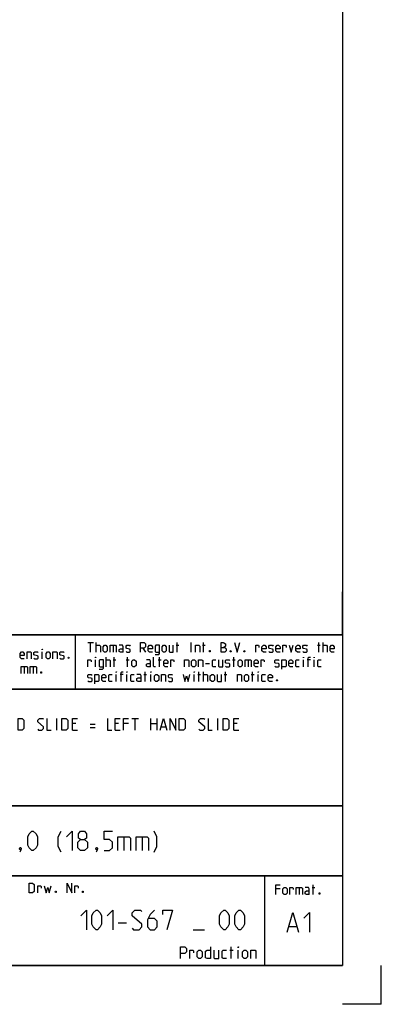
# Model space of a CAD drawing. Extents: x 0 to 1016, y 0 to 594.
# Drawn here: x 748 to 841, y 0 to 253 of the extents above; entities that cross this region are included whole.
import ezdxf

# ---------------------------------------------------------------- set-up
doc = ezdxf.new("R2010")
doc.units = 0
doc.header["$LTSCALE"] = 46.255
doc.layers.get('0').update_dxf_attribs({"linetype": 'CONTINUOUS'})

msp = doc.modelspace()

# ---------------------------------------------------------------- linework, layer by layer
at = {"color": 4, "linetype": 'CONTINUOUS'}
for p, q in [((831, 584), (831, 10)), ((831, 95), (635, 95)), ((762.3684, 81.0319), (762.3867, 94.8963)), ((831, 81), (635, 81)), ((831, 51), (635, 51)), ((831, 33), (635, 33)), ((811, 32.5214), (811, 10)), ((831, 10), (10, 10))]:
    msp.add_line(p, q, dxfattribs=at)
at = {"color": 2, "linetype": 'CONTINUOUS'}
for p, q in [((831, 95), (831, 106)), ((635, 95), (831, 95)), ((831, 95), (812, 95)), ((831, 95), (831, 10)), ((635, 81), (831, 81)), ((635, 51), (831, 51)), ((635, 33), (831, 33)), ((811, 33), (811, 10)), ((635, 10), (831, 10)), ((841, 0), (841, 10)), ((841, 0), (831, 0))]:
    msp.add_line(p, q, dxfattribs=at)
at = {"color": 5, "linetype": 'CONTINUOUS'}
for p, q in [((765.5518, 92.9988), (766.9803, 92.9988)), ((766.2661, 90.4988), (766.2661, 92.9988)), ((767.6947, 90.4988), (767.6947, 92.9988)), ((772.0399, 92.2845), (772.0399, 90.4988)), ((779.6589, 91.5702), (780.3732, 90.4988)), ((788.2304, 92.2845), (788.9446, 92.2845)), ((788.528, 90.4988), (788.528, 92.9988)), ((792.0994, 90.4988), (792.0994, 92.9988)), ((795.0161, 92.2845), (795.7303, 92.2845)), ((795.3137, 90.4988), (795.3137, 92.9988)), ((824.5994, 92.2845), (825.3137, 92.2845)), ((824.897, 90.4988), (824.897, 92.9988)), ((826.028, 90.4988), (826.028, 92.9988)), ((753.8511, 88.7889), (753.8511, 90.5746)), ((770.2542, 86.7488), (770.2542, 89.2488)), ((772.3375, 86.7488), (772.3375, 89.2488)), ((775.7304, 86.7488), (775.7304, 89.2488)), ((783.9446, 86.7488), (783.9446, 89.2488)), ((803.0518, 86.7488), (803.0518, 89.2488)), ((749.2083, 86.8246), (749.2083, 85.0389)), ((751.5297, 86.8246), (751.5297, 85.0389)), ((767.5161, 86.7488), (767.5161, 88.5345)), ((772.0399, 88.5345), (772.7542, 88.5345)), ((775.4327, 88.5345), (776.147, 88.5345)), ((783.647, 88.5345), (784.3613, 88.5345)), ((795.7899, 87.6416), (796.8613, 87.6416)), ((802.7542, 88.5345), (803.4685, 88.5345)), ((806.7423, 88.5345), (806.7423, 86.7488)), ((820.9685, 86.7488), (820.9685, 88.5345)), ((822.7542, 88.5345), (821.9208, 88.5345)), ((823.7065, 86.7488), (823.7065, 88.5345)), ((772.8732, 82.9988), (772.8732, 84.7845)), ((774.6589, 84.7845), (773.8256, 84.7845)), ((775.6113, 82.9988), (775.6113, 84.7845)), ((779.9566, 84.7845), (780.6708, 84.7845)), ((780.2542, 82.9988), (780.2542, 85.4988)), ((781.7422, 82.9988), (781.7422, 84.7845)), ((792.8732, 82.9988), (792.8732, 84.7845)), ((793.8256, 84.7845), (794.5399, 84.7845)), ((794.1232, 82.9988), (794.1232, 85.4988)), ((795.2541, 82.9988), (795.2541, 85.4988)), ((800.6113, 84.7845), (801.3256, 84.7845)), ((800.9089, 82.9988), (800.9089, 85.4988)), ((807.5756, 84.7845), (808.2899, 84.7845)), ((807.8732, 82.9988), (807.8732, 85.4988)), ((809.3613, 82.9988), (809.3613, 84.7845)), ((823.4973, 28.2352), (823.4973, 30.7352)), ((814.9854, 29.6637), (813.9139, 29.6637)), ((819.8663, 30.0209), (819.8663, 28.2352)), ((823.1996, 30.0209), (823.9139, 30.0209)), ((802.0286, 13.8929), (802.8857, 13.8929)), ((802.3857, 11.75), (802.3857, 14.75)), ((804.1714, 11.75), (804.1714, 13.8929))]:
    msp.add_line(p, q, dxfattribs=at)
at = {"color": 7, "linetype": 'CONTINUOUS'}
for p, q in [((757.5429, 70.5), (757.5429, 73.5)), ((776.8286, 73.5), (778.5429, 73.5)), ((777.6857, 70.5), (777.6857, 73.5)), ((781.7571, 70.5), (781.7571, 73.5)), ((783.2572, 73.5), (783.2572, 70.5)), ((798.9714, 70.5), (798.9714, 73.5)), ((762.4714, 72.2143), (761.6143, 72.2143)), ((766.1143, 72), (767.4, 72)), ((766.1143, 71.1429), (767.4, 71.1429)), ((773.4, 72.2143), (772.5428, 72.2143)), ((775.9714, 72.2143), (774.6857, 72.2143)), ((781.7571, 72.2143), (783.2572, 72.2143)), ((784.4, 71.3571), (785.5429, 71.3571)), ((803.9, 72.2143), (803.0428, 72.2143)), ((761.6143, 70.5), (762.9, 70.5)), ((772.5428, 70.5), (773.8286, 70.5)), ((803.0428, 70.5), (804.3286, 70.5))]:
    msp.add_line(p, q, dxfattribs=at)
at = {"color": 1, "linetype": 'CONTINUOUS'}
for p, q in [((774.8452, 43.0714), (774.8452, 39.5)), ((779.4881, 43.0714), (779.4881, 39.5)), ((773.3857, 20.9732), (775.5286, 20.9732)), ((792.6715, 19.1875), (795.5286, 19.1875)), ((817.302, 20.0138), (819.2068, 20.0138))]:
    msp.add_line(p, q, dxfattribs=at)
at = {"color": 5, "linetype": 'CONTINUOUS'}
for points in [[(753.8511, 91.1103), (753.8511, 91.2889), (753.9107, 91.2889), (753.8511, 91.1103)], [(767.6947, 92.2845), (768.5875, 92.2845), (768.7661, 92.1059), (768.7661, 90.4988)], [(769.4804, 90.8559), (769.4804, 91.9273), (769.8375, 92.2845), (770.1947, 92.2845), (770.5518, 91.9273), (770.5518, 90.8559), (770.1947, 90.4988), (769.8375, 90.4988), (769.4804, 90.8559)], [(771.2661, 90.4988), (771.2661, 92.2845), (772.6947, 92.2845), (772.8732, 92.1059), (772.8732, 90.4988)], [(774.6589, 90.4988), (774.6589, 91.9273), (774.4804, 92.2845), (773.5875, 92.2845)], [(774.6589, 90.4988), (773.9446, 90.4988), (773.5875, 90.6773), (773.5875, 91.2131), (773.9446, 91.3916), (774.6589, 91.3916)], [(775.3732, 90.6773), (775.5518, 90.4988), (776.2661, 90.4988), (776.4446, 90.6773), (776.4446, 91.2131), (776.2661, 91.3321), (775.5518, 91.4511), (775.3732, 91.5702), (775.3732, 92.1059), (775.5518, 92.2845), (776.2661, 92.2845), (776.4446, 92.1059)], [(779.1232, 90.4988), (779.1232, 92.9988), (780.0161, 92.9988), (780.3732, 92.6416), (780.3732, 91.9273), (780.0161, 91.5702), (779.1232, 91.5702)], [(782.159, 90.4988), (781.4446, 90.4988), (781.0875, 90.8559), (781.0875, 91.9273), (781.4446, 92.2845), (781.8018, 92.2845), (782.159, 91.9273), (782.159, 91.3916), (781.0875, 91.3916)], [(782.8732, 89.9035), (783.7661, 89.9035), (783.9446, 90.1416), (783.9446, 92.2845), (783.0518, 92.2845), (782.8732, 92.1059), (782.8732, 90.6773), (783.0518, 90.4988), (783.9446, 90.4988)], [(784.659, 90.8559), (784.659, 91.9273), (785.0161, 92.2845), (785.3732, 92.2845), (785.7304, 91.9273), (785.7304, 90.8559), (785.3732, 90.4988), (785.0161, 90.4988), (784.659, 90.8559)], [(786.4446, 92.2845), (786.4446, 90.6773), (786.6232, 90.4988), (787.5161, 90.4988), (787.5161, 92.2845)], [(793.2303, 90.4988), (793.2303, 92.2845), (794.1232, 92.2845), (794.3018, 92.1059), (794.3018, 90.4988)], [(799.8375, 90.4988), (799.8375, 92.9988), (800.3732, 92.9988), (800.5518, 92.9392), (800.9089, 92.6416), (800.9089, 92.1059), (800.5518, 91.7488)], [(799.8375, 91.7488), (800.7303, 91.7488), (801.0875, 91.3916), (801.0875, 90.8559), (800.7303, 90.4988), (799.8375, 90.4988)], [(803.2304, 92.9988), (803.9447, 90.4988), (804.6589, 92.9988)], [(808.7066, 90.4988), (808.7066, 92.2845), (809.4208, 92.2845), (809.5399, 92.1059), (809.5399, 91.7488)], [(811.3851, 90.4988), (810.6708, 90.4988), (810.3137, 90.8559), (810.3137, 91.9273), (810.6708, 92.2845), (811.028, 92.2845), (811.3851, 91.9273), (811.3851, 91.3916), (810.3137, 91.3916)], [(812.0994, 90.6773), (812.278, 90.4988), (812.9922, 90.4988), (813.1708, 90.6773), (813.1708, 91.2131), (812.9922, 91.3321), (812.278, 91.4511), (812.0994, 91.5702), (812.0994, 92.1059), (812.278, 92.2845), (812.9922, 92.2845), (813.1708, 92.1059)], [(814.9566, 90.4988), (814.2422, 90.4988), (813.8851, 90.8559), (813.8851, 91.9273), (814.2422, 92.2845), (814.5994, 92.2845), (814.9566, 91.9273), (814.9566, 91.3916), (813.8851, 91.3916)], [(815.6708, 90.4988), (815.6708, 92.2845), (816.3851, 92.2845), (816.5042, 92.1059), (816.5042, 91.7488)], [(817.278, 92.2845), (817.8137, 90.4988), (818.3494, 92.2845)], [(820.1351, 90.4988), (819.4208, 90.4988), (819.0637, 90.8559), (819.0637, 91.9273), (819.4208, 92.2845), (819.778, 92.2845), (820.1351, 91.9273), (820.1351, 91.3916), (819.0637, 91.3916)], [(820.8494, 90.6773), (821.028, 90.4988), (821.7423, 90.4988), (821.9208, 90.6773), (821.9208, 91.2131), (821.7423, 91.3321), (821.028, 91.4511), (820.8494, 91.5702), (820.8494, 92.1059), (821.028, 92.2845), (821.7423, 92.2845), (821.9208, 92.1059)], [(826.028, 92.2845), (826.9208, 92.2845), (827.0994, 92.1059), (827.0994, 90.4988)], [(828.8851, 90.4988), (828.1708, 90.4988), (827.8137, 90.8559), (827.8137, 91.9273), (828.1708, 92.2845), (828.528, 92.2845), (828.8851, 91.9273), (828.8851, 91.3916), (827.8137, 91.3916)], [(749.2083, 88.7889), (748.494, 88.7889), (748.1368, 89.1461), (748.1368, 90.2175), (748.494, 90.5746), (748.8511, 90.5746), (749.2083, 90.2175), (749.2083, 89.6818), (748.1368, 89.6818)], [(749.9225, 88.7889), (749.9225, 90.5746), (750.8154, 90.5746), (750.994, 90.3961), (750.994, 88.7889)], [(751.7083, 88.9675), (751.8869, 88.7889), (752.6011, 88.7889), (752.7797, 88.9675), (752.7797, 89.5032), (752.6011, 89.6222), (751.8869, 89.7413), (751.7083, 89.8603), (751.7083, 90.3961), (751.8869, 90.5746), (752.6011, 90.5746), (752.7797, 90.3961)], [(754.8035, 89.1461), (754.8035, 90.2175), (755.1607, 90.5746), (755.5178, 90.5746), (755.8749, 90.2175), (755.8749, 89.1461), (755.5178, 88.7889), (755.1607, 88.7889), (754.8035, 89.1461)], [(756.5892, 88.7889), (756.5892, 90.5746), (757.4821, 90.5746), (757.6606, 90.3961), (757.6606, 88.7889)], [(758.3749, 88.9675), (758.5535, 88.7889), (759.2678, 88.7889), (759.4464, 88.9675), (759.4464, 89.5032), (759.2678, 89.6222), (758.5535, 89.7413), (758.3749, 89.8603), (758.3749, 90.3961), (758.5535, 90.5746), (759.2678, 90.5746), (759.4464, 90.3961)], [(760.6964, 89.2056), (760.7559, 89.0865), (760.7559, 89.027), (760.6964, 88.908), (760.5773, 88.908), (760.5178, 89.027), (760.5178, 89.0865), (760.5773, 89.2056), (760.6964, 89.2056)], [(767.5161, 89.0702), (767.5161, 89.2488), (767.5756, 89.2488), (767.5161, 89.0702)], [(782.9328, 86.7488), (782.5756, 86.7488), (782.397, 86.9273), (782.397, 89.2488)], [(796.9803, 90.9154), (797.0399, 90.7964), (797.0399, 90.7369), (796.9803, 90.6178), (796.8613, 90.6178), (796.8018, 90.7369), (796.8018, 90.7964), (796.8613, 90.9154), (796.9803, 90.9154)], [(802.3375, 90.9154), (802.3971, 90.7964), (802.3971, 90.7369), (802.3375, 90.6178), (802.2185, 90.6178), (802.1589, 90.7369), (802.1589, 90.7964), (802.2185, 90.9154), (802.3375, 90.9154)], [(805.8494, 90.9154), (805.9089, 90.7964), (805.9089, 90.7369), (805.8494, 90.6178), (805.7304, 90.6178), (805.6708, 90.7369), (805.6708, 90.7964), (805.7304, 90.9154), (805.8494, 90.9154)], [(820.9685, 89.0702), (820.9685, 89.2488), (821.028, 89.2488), (820.9685, 89.0702)], [(822.2185, 86.7488), (822.2185, 89.0702), (822.397, 89.2488), (822.7542, 89.2488)], [(823.7065, 89.0702), (823.7065, 89.2488), (823.7661, 89.2488), (823.7065, 89.0702)], [(748.4345, 85.0389), (748.4345, 86.8246), (749.863, 86.8246), (750.0416, 86.6461), (750.0416, 85.0389)], [(750.7559, 85.0389), (750.7559, 86.8246), (752.1845, 86.8246), (752.363, 86.6461), (752.363, 85.0389)], [(765.5518, 86.7488), (765.5518, 88.5345), (766.2661, 88.5345), (766.3851, 88.3559), (766.3851, 87.9988)], [(768.4685, 86.1535), (769.3613, 86.1535), (769.5399, 86.3916), (769.5399, 88.5345), (768.6471, 88.5345), (768.4685, 88.3559), (768.4685, 86.9273), (768.6471, 86.7488), (769.5399, 86.7488)], [(770.2542, 88.5345), (771.147, 88.5345), (771.3256, 88.3559), (771.3256, 86.7488)], [(776.8613, 87.1059), (776.8613, 88.1773), (777.2184, 88.5345), (777.5756, 88.5345), (777.9328, 88.1773), (777.9328, 87.1059), (777.5756, 86.7488), (777.2184, 86.7488), (776.8613, 87.1059)], [(781.6828, 86.7488), (781.6828, 88.1773), (781.5042, 88.5345), (780.6113, 88.5345)], [(781.6828, 86.7488), (780.9684, 86.7488), (780.6113, 86.9273), (780.6113, 87.463), (780.9684, 87.6416), (781.6828, 87.6416)], [(786.147, 86.7488), (785.4328, 86.7488), (785.0756, 87.1059), (785.0756, 88.1773), (785.4328, 88.5345), (785.7899, 88.5345), (786.147, 88.1773), (786.147, 87.6416), (785.0756, 87.6416)], [(786.8613, 86.7488), (786.8613, 88.5345), (787.5756, 88.5345), (787.6946, 88.3559), (787.6946, 87.9988)], [(790.4327, 86.7488), (790.4327, 88.5345), (791.3256, 88.5345), (791.5042, 88.3559), (791.5042, 86.7488)], [(792.2185, 87.1059), (792.2185, 88.1773), (792.5756, 88.5345), (792.9327, 88.5345), (793.2899, 88.1773), (793.2899, 87.1059), (792.9327, 86.7488), (792.5756, 86.7488), (792.2185, 87.1059)], [(794.0041, 86.7488), (794.0041, 88.5345), (794.897, 88.5345), (795.0756, 88.3559), (795.0756, 86.7488)], [(798.4685, 86.7488), (797.7542, 86.7488), (797.5756, 86.9273), (797.5756, 88.3559), (797.7542, 88.5345), (798.4685, 88.5345)], [(799.1827, 88.5345), (799.1827, 86.9273), (799.3613, 86.7488), (800.2542, 86.7488), (800.2542, 88.5345)], [(800.9685, 86.9273), (801.1471, 86.7488), (801.8613, 86.7488), (802.0399, 86.9273), (802.0399, 87.463), (801.8613, 87.5821), (801.1471, 87.7011), (800.9685, 87.8202), (800.9685, 88.3559), (801.1471, 88.5345), (801.8613, 88.5345), (802.0399, 88.3559)], [(804.1827, 87.1059), (804.1827, 88.1773), (804.5399, 88.5345), (804.897, 88.5345), (805.2542, 88.1773), (805.2542, 87.1059), (804.897, 86.7488), (804.5399, 86.7488), (804.1827, 87.1059)], [(805.9685, 86.7488), (805.9685, 88.5345), (807.397, 88.5345), (807.5756, 88.3559), (807.5756, 86.7488)], [(809.3613, 86.7488), (808.647, 86.7488), (808.2899, 87.1059), (808.2899, 88.1773), (808.647, 88.5345), (809.0042, 88.5345), (809.3613, 88.1773), (809.3613, 87.6416), (808.2899, 87.6416)], [(810.0756, 86.7488), (810.0756, 88.5345), (810.7899, 88.5345), (810.9089, 88.3559), (810.9089, 87.9988)], [(813.647, 86.9273), (813.8256, 86.7488), (814.5399, 86.7488), (814.7184, 86.9273), (814.7184, 87.463), (814.5399, 87.5821), (813.8256, 87.7011), (813.647, 87.8202), (813.647, 88.3559), (813.8256, 88.5345), (814.5399, 88.5345), (814.7184, 88.3559)], [(815.4328, 86.1535), (815.4328, 88.5345), (816.3256, 88.5345), (816.5042, 88.3559), (816.5042, 86.9273), (816.3256, 86.7488), (815.4328, 86.7488)], [(818.2899, 86.7488), (817.5756, 86.7488), (817.2184, 87.1059), (817.2184, 88.1773), (817.5756, 88.5345), (817.9328, 88.5345), (818.2899, 88.1773), (818.2899, 87.6416), (817.2184, 87.6416)], [(819.897, 86.7488), (819.1828, 86.7488), (819.0042, 86.9273), (819.0042, 88.3559), (819.1828, 88.5345), (819.897, 88.5345)], [(825.5518, 86.7488), (824.8375, 86.7488), (824.6589, 86.9273), (824.6589, 88.3559), (824.8375, 88.5345), (825.5518, 88.5345)], [(753.613, 85.4556), (753.6725, 85.3365), (753.6725, 85.277), (753.613, 85.158), (753.494, 85.158), (753.4345, 85.277), (753.4345, 85.3365), (753.494, 85.4556), (753.613, 85.4556)], [(765.5518, 83.1773), (765.7303, 82.9988), (766.4447, 82.9988), (766.6232, 83.1773), (766.6232, 83.7131), (766.4447, 83.8321), (765.7303, 83.9511), (765.5518, 84.0702), (765.5518, 84.6059), (765.7303, 84.7845), (766.4447, 84.7845), (766.6232, 84.6059)], [(767.3375, 82.4035), (767.3375, 84.7845), (768.2303, 84.7845), (768.4089, 84.6059), (768.4089, 83.1773), (768.2303, 82.9988), (767.3375, 82.9988)], [(770.1947, 82.9988), (769.4804, 82.9988), (769.1232, 83.3559), (769.1232, 84.4273), (769.4804, 84.7845), (769.8375, 84.7845), (770.1947, 84.4273), (770.1947, 83.8916), (769.1232, 83.8916)], [(771.8018, 82.9988), (771.0875, 82.9988), (770.9089, 83.1773), (770.9089, 84.6059), (771.0875, 84.7845), (771.8018, 84.7845)], [(772.8732, 85.3202), (772.8732, 85.4988), (772.9327, 85.4988), (772.8732, 85.3202)], [(774.1232, 82.9988), (774.1232, 85.3202), (774.3018, 85.4988), (774.6589, 85.4988)], [(775.6113, 85.3202), (775.6113, 85.4988), (775.6708, 85.4988), (775.6113, 85.3202)], [(777.4566, 82.9988), (776.7422, 82.9988), (776.5637, 83.1773), (776.5637, 84.6059), (776.7422, 84.7845), (777.4566, 84.7845)], [(779.2422, 82.9988), (779.2422, 84.4273), (779.0637, 84.7845), (778.1708, 84.7845)], [(779.2422, 82.9988), (778.528, 82.9988), (778.1708, 83.1773), (778.1708, 83.7131), (778.528, 83.8916), (779.2422, 83.8916)], [(781.7422, 85.3202), (781.7422, 85.4988), (781.8018, 85.4988), (781.7422, 85.3202)], [(782.6946, 83.3559), (782.6946, 84.4273), (783.0518, 84.7845), (783.409, 84.7845), (783.7661, 84.4273), (783.7661, 83.3559), (783.409, 82.9988), (783.0518, 82.9988), (782.6946, 83.3559)], [(784.4804, 82.9988), (784.4804, 84.7845), (785.3732, 84.7845), (785.5518, 84.6059), (785.5518, 82.9988)], [(786.2661, 83.1773), (786.4446, 82.9988), (787.159, 82.9988), (787.3375, 83.1773), (787.3375, 83.7131), (787.159, 83.8321), (786.4446, 83.9511), (786.2661, 84.0702), (786.2661, 84.6059), (786.4446, 84.7845), (787.159, 84.7845), (787.3375, 84.6059)], [(790.0161, 84.7845), (790.4923, 82.9988), (790.9089, 84.4273), (791.3256, 82.9988), (791.8018, 84.7845)], [(792.8732, 85.3202), (792.8732, 85.4988), (792.9327, 85.4988), (792.8732, 85.3202)], [(795.2541, 84.7845), (796.147, 84.7845), (796.3256, 84.6059), (796.3256, 82.9988)], [(797.0399, 83.3559), (797.0399, 84.4273), (797.397, 84.7845), (797.7542, 84.7845), (798.1113, 84.4273), (798.1113, 83.3559), (797.7542, 82.9988), (797.397, 82.9988), (797.0399, 83.3559)], [(798.8256, 84.7845), (798.8256, 83.1773), (799.0042, 82.9988), (799.897, 82.9988), (799.897, 84.7845)], [(804.0042, 82.9988), (804.0042, 84.7845), (804.897, 84.7845), (805.0756, 84.6059), (805.0756, 82.9988)], [(805.7899, 83.3559), (805.7899, 84.4273), (806.147, 84.7845), (806.5042, 84.7845), (806.8613, 84.4273), (806.8613, 83.3559), (806.5042, 82.9988), (806.147, 82.9988), (805.7899, 83.3559)], [(809.3613, 85.3202), (809.3613, 85.4988), (809.4208, 85.4988), (809.3613, 85.3202)], [(811.2066, 82.9988), (810.4922, 82.9988), (810.3137, 83.1773), (810.3137, 84.6059), (810.4922, 84.7845), (811.2066, 84.7845)], [(812.9922, 82.9988), (812.278, 82.9988), (811.9208, 83.3559), (811.9208, 84.4273), (812.278, 84.7845), (812.6351, 84.7845), (812.9922, 84.4273), (812.9922, 83.8916), (811.9208, 83.8916)], [(814.2422, 83.4154), (814.3018, 83.2964), (814.3018, 83.2369), (814.2422, 83.1178), (814.1232, 83.1178), (814.0637, 83.2369), (814.0637, 83.2964), (814.1232, 83.4154), (814.2422, 83.4154)], [(750.4623, 28.6351), (750.4623, 31.1351), (751.3552, 31.1351), (751.7123, 30.778), (751.7123, 28.9923), (751.3552, 28.6351), (750.4623, 28.6351)], [(752.7242, 28.6351), (752.7242, 30.4209), (753.4385, 30.4209), (753.5576, 30.2423), (753.5576, 29.8852)], [(754.3314, 30.4209), (754.8076, 28.6351), (755.2242, 30.0637), (755.6409, 28.6351), (756.1171, 30.4209)], [(760.2242, 28.6351), (760.2242, 31.1351), (761.4742, 28.6351), (761.4742, 31.1351)], [(762.1885, 28.6351), (762.1885, 30.4209), (762.9028, 30.4209), (763.0218, 30.2423), (763.0218, 29.8852)], [(813.9139, 28.2352), (813.9139, 30.7352), (814.9854, 30.7352)], [(757.3671, 29.0518), (757.4266, 28.9328), (757.4266, 28.8732), (757.3671, 28.7542), (757.248, 28.7542), (757.1885, 28.8732), (757.1885, 28.9328), (757.248, 29.0518), (757.3671, 29.0518)], [(764.3313, 29.0518), (764.3909, 28.9328), (764.3909, 28.8732), (764.3313, 28.7542), (764.2123, 28.7542), (764.1528, 28.8732), (764.1528, 28.9328), (764.2123, 29.0518), (764.3313, 29.0518)], [(815.6996, 28.5923), (815.6996, 29.6637), (816.0568, 30.0209), (816.4139, 30.0209), (816.771, 29.6637), (816.771, 28.5923), (816.4139, 28.2352), (816.0568, 28.2352), (815.6996, 28.5923)], [(817.4854, 28.2352), (817.4854, 30.0209), (818.1996, 30.0209), (818.3187, 29.8423), (818.3187, 29.4852)], [(819.0925, 28.2352), (819.0925, 30.0209), (820.5211, 30.0209), (820.6996, 29.8423), (820.6996, 28.2352)], [(822.4854, 28.2352), (822.4854, 29.6637), (822.3068, 30.0209), (821.4139, 30.0209)], [(822.4854, 28.2352), (821.7711, 28.2352), (821.4139, 28.4137), (821.4139, 28.9494), (821.7711, 29.128), (822.4854, 29.128)], [(825.1639, 28.6518), (825.2234, 28.5328), (825.2234, 28.4733), (825.1639, 28.3542), (825.0449, 28.3542), (824.9853, 28.4733), (824.9853, 28.5328), (825.0449, 28.6518), (825.1639, 28.6518)], [(789.3857, 11.75), (789.3857, 14.75), (790.4572, 14.75), (790.8857, 14.3214), (790.8857, 13.4643), (790.4572, 13.0357), (789.3857, 13.0357)], [(791.7429, 11.75), (791.7429, 13.8929), (792.6, 13.8929), (792.7429, 13.6786), (792.7429, 13.25)], [(793.6714, 12.1786), (793.6714, 13.4643), (794.1, 13.8929), (794.5286, 13.8929), (794.9571, 13.4643), (794.9571, 12.1786), (794.5286, 11.75), (794.1, 11.75), (793.6714, 12.1786)], [(797.1, 14.75), (797.1, 11.75), (796.2429, 11.75), (795.8143, 11.9643), (795.8143, 13.6786), (796.2429, 13.8929), (797.1, 13.8929)], [(797.9572, 13.8929), (797.9572, 11.9643), (798.1714, 11.75), (799.2428, 11.75), (799.2428, 13.8929)], [(801.1714, 11.75), (800.3143, 11.75), (800.1, 11.9643), (800.1, 13.6786), (800.3143, 13.8929), (801.1714, 13.8929)], [(804.1714, 14.5357), (804.1714, 14.75), (804.2428, 14.75), (804.1714, 14.5357)], [(805.3143, 12.1786), (805.3143, 13.4643), (805.7429, 13.8929), (806.1714, 13.8929), (806.6, 13.4643), (806.6, 12.1786), (806.1714, 11.75), (805.7429, 11.75), (805.3143, 12.1786)], [(807.4571, 11.75), (807.4571, 13.8929), (808.5286, 13.8929), (808.7428, 13.6786), (808.7428, 11.75)]]:
    msp.add_lwpolyline(points, dxfattribs=at)
at = {"color": 7, "linetype": 'CONTINUOUS'}
for points in [[(747.6143, 70.5), (747.6143, 73.5), (748.6857, 73.5), (749.1143, 73.0714), (749.1143, 70.9286), (748.6857, 70.5), (747.6143, 70.5)], [(752.6857, 70.7143), (752.9, 70.5), (753.7571, 70.5), (754.1857, 70.9286), (754.1857, 71.3571), (752.6857, 72.6429), (752.6857, 73.0714), (753.1143, 73.5), (753.9714, 73.5), (754.1857, 73.2857)], [(755.0429, 73.5), (755.0429, 70.5), (756.1143, 70.5)], [(758.9, 70.5), (758.9, 73.5), (759.9714, 73.5), (760.4, 73.0714), (760.4, 70.9286), (759.9714, 70.5), (758.9, 70.5)], [(761.6143, 70.5), (761.6143, 73.5), (762.9, 73.5)], [(770.6143, 73.5), (770.6143, 70.5), (771.6857, 70.5)], [(772.5428, 70.5), (772.5428, 73.5), (773.8286, 73.5)], [(774.6857, 70.5), (774.6857, 73.5), (775.9714, 73.5)], [(784.1143, 70.5), (784.9714, 73.5), (785.8286, 70.5)], [(786.6857, 70.5), (786.6857, 73.5), (788.1857, 70.5), (788.1857, 73.5)], [(789.0428, 70.5), (789.0428, 73.5), (790.1143, 73.5), (790.5429, 73.0714), (790.5429, 70.9286), (790.1143, 70.5), (789.0428, 70.5)], [(794.1143, 70.7143), (794.3286, 70.5), (795.1857, 70.5), (795.6143, 70.9286), (795.6143, 71.3571), (794.1143, 72.6429), (794.1143, 73.0714), (794.5429, 73.5), (795.4, 73.5), (795.6143, 73.2857)], [(796.4715, 73.5), (796.4715, 70.5), (797.5429, 70.5)], [(800.3286, 70.5), (800.3286, 73.5), (801.4, 73.5), (801.8286, 73.0714), (801.8286, 70.9286), (801.4, 70.5), (800.3286, 70.5)], [(803.0428, 70.5), (803.0428, 73.5), (804.3286, 73.5)]]:
    msp.add_lwpolyline(points, dxfattribs=at)
at = {"color": 1, "linetype": 'CONTINUOUS'}
for points in [[(750.0834, 40.9286), (750.0834, 43.0714), (750.4405, 43.7857), (751.1548, 44.5), (751.5119, 44.5), (752.2262, 43.7857), (752.5834, 43.0714), (752.5834, 40.9286), (752.2262, 40.2143), (751.5119, 39.5), (751.1548, 39.5), (750.4405, 40.2143), (750.0834, 40.9286)], [(758.6548, 39.1429), (757.9405, 40.5714), (757.9405, 43.0714), (758.6548, 44.5)], [(760.0833, 43.0714), (761.5119, 44.5), (761.5119, 39.5)], [(763.6547, 42.3571), (763.1785, 42.7143), (763.1785, 43.7857), (763.6547, 44.5), (764.7262, 44.5), (765.2024, 43.7857), (765.2024, 42.7143), (764.7262, 42.3571), (765.4405, 41.6429), (765.4405, 40.2143), (764.7262, 39.5), (763.6547, 39.5), (762.9405, 40.2143)], [(769.7262, 39.5), (771.1548, 39.5), (771.8691, 40.2143), (771.8691, 41.6429), (771.1548, 42.3571), (769.7262, 42.3571), (769.7262, 44.5), (771.8691, 44.5)], [(773.2976, 39.5), (773.2976, 43.0714), (776.1548, 43.0714), (776.5119, 42.7143), (776.5119, 39.5)], [(777.9405, 39.5), (777.9405, 43.0714), (780.7976, 43.0714), (781.1548, 42.7143), (781.1548, 39.5)], [(782.5834, 39.1429), (783.2976, 40.5714), (783.2976, 43.0714), (782.5834, 44.5)], [(762.9405, 40.2143), (762.9405, 41.6429), (763.6547, 42.3571), (764.7262, 42.3571)], [(748.2976, 40.3333), (748.4166, 40.0952), (748.4166, 39.9762), (748.1786, 39.7381), (748.0595, 39.7381), (747.9405, 39.8571), (747.9405, 39.9762), (748.0595, 40.2143), (748.1786, 40.3333), (748.2976, 40.3333)], [(748.4166, 39.9762), (748.2976, 39.6191), (748.0595, 39.1429)], [(767.9405, 40.3333), (768.0595, 40.0952), (768.0595, 39.9762), (767.8215, 39.7381), (767.7024, 39.7381), (767.5833, 39.8571), (767.5833, 39.9762), (767.7024, 40.2143), (767.8215, 40.3333), (767.9405, 40.3333)], [(768.0595, 39.9762), (767.9405, 39.6191), (767.7024, 39.1429)], [(763.7429, 22.7589), (765.1714, 24.1875), (765.1714, 19.1875)], [(766.6, 20.6161), (766.6, 22.7589), (766.9571, 23.4732), (767.6714, 24.1875), (768.0286, 24.1875), (768.7428, 23.4732), (769.1, 22.7589), (769.1, 20.6161), (768.7428, 19.9018), (768.0286, 19.1875), (767.6714, 19.1875), (766.9571, 19.9018), (766.6, 20.6161)], [(770.5286, 22.7589), (771.9572, 24.1875), (771.9572, 19.1875)], [(776.9572, 19.5446), (777.3143, 19.1875), (778.7428, 19.1875), (779.4572, 19.9018), (779.4572, 20.6161), (776.9572, 22.7589), (776.9572, 23.4732), (777.6714, 24.1875), (779.1, 24.1875), (779.4572, 23.8304)], [(782.6714, 24.1875), (781.6, 23.1161), (780.8857, 21.6875), (780.8857, 19.9018), (781.6, 19.1875), (782.6714, 19.1875), (783.3857, 19.9018), (783.3857, 21.3304), (782.6714, 22.0446), (781.1238, 22.0446)], [(784.8143, 23.1161), (784.8143, 24.1875), (787.3143, 24.1875), (785.8857, 19.1875)], [(799.4, 20.6161), (799.4, 22.7589), (799.7571, 23.4732), (800.4714, 24.1875), (800.8286, 24.1875), (801.5429, 23.4732), (801.9, 22.7589), (801.9, 20.6161), (801.5429, 19.9018), (800.8286, 19.1875), (800.4714, 19.1875), (799.7571, 19.9018), (799.4, 20.6161)], [(803.3285, 20.6161), (803.3285, 22.7589), (803.6857, 23.4732), (804.4, 24.1875), (804.7571, 24.1875), (805.4714, 23.4732), (805.8286, 22.7589), (805.8286, 20.6161), (805.4714, 19.9018), (804.7571, 19.1875), (804.4, 19.1875), (803.6857, 19.9018), (803.3285, 20.6161)], [(816.8258, 18.5852), (818.2544, 23.5852), (819.683, 18.5852)], [(821.1116, 22.1566), (822.5401, 23.5852), (822.5401, 18.5852)]]:
    msp.add_lwpolyline(points, dxfattribs=at)

doc.saveas('drawing.dxf')
